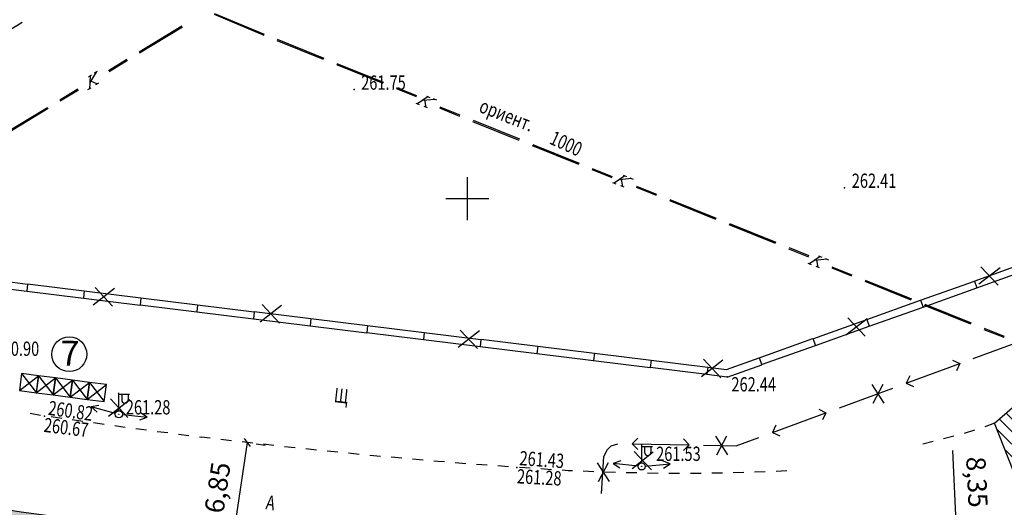
# Model space of a CAD drawing. Extents: x 42128 to 44646, y 40924 to 43814.
# Drawn here: x 43044 to 43113, y 42773 to 42807 of the extents above; entities that cross this region are included whole.
import ezdxf

# ---------------------------------------------------------------- set-up
doc = ezdxf.new("R2010")
doc.units = 0
doc.header["$MEASUREMENT"] = 0
doc.header["$PDSIZE"] = 0.3
doc.linetypes.add('DASHED', pattern=[19.05, 12.7, -6.35])
doc.linetypes.add('HIDDEN', pattern=[9.525, 6.35, -3.175])
for name, color, linetype, lineweight in [('Sети_эл W1', 210, 'DASHED', 50), ('ПОС ВЫНОСКИ', 6, 'Continuous', 25), ('ПОС ДЕМОНТИР', 7, 'Continuous', 25), ('ПОС ДОРОГА', 42, 'Continuous', 30), ('ПОС ОГРАЖД', 1, 'FENCELINE2', 80)]:
    doc.layers.add(name, color=color, linetype=linetype, lineweight=lineweight)
doc.layers.add('СЪемка', color=251, linetype='Continuous')
doc.styles.add('Arial Cyr', font='Arial.ttf', dxfattribs={"height": 10})
doc.styles.add('SHRFT', font='ARIALI.TTF')
doc.styles.add('ПОС АЛЬТ', font='Arial.ttf')
doc.styles.add('ПОС ЧЕРТЕЖ', font='isocpeur.ttf')
doc.linetypes.add('FENCELINE2', pattern='A,6.35,-2.54,[132,ltypeshp.shx,S=2.54,R=0,X=-2.54,Y=0],-2.54,25.4', length=36.83)
doc.dimstyles.new('ПОС ЧЕРЕТЖ 1000', dxfattribs={"dimtxt": 1.35, "dimasz": 0.5, "dimexe": 1.25, "dimexo": 0.625, "dimtad": 1, "dimrnd": 0.05, "dimtxsty": 'ПОС ЧЕРТЕЖ', "dimblk": 'OBLIQUE', "dimcen": 1, "dimclrd": 6, "dimclre": 6, "dimclrt": 6, "dimadec": 0, "dimazin": 0, "dimtfac": 1, "dimtmove": 1, "dimatfit": 3, "dimfxl": 0, "dimlwd": 30, "dimlwe": 30, "dimarcsym": 0})

# ---------------------------------------------------------------- blocks, each defined once
blk = doc.blocks.new('BL_333')
at = {"color": 0}
for p, q in [((0, -1.5), (0, 1.5)), ((-1.5, 0), (1.5, 0))]:
    blk.add_line(p, q, dxfattribs=at)
blk = doc.blocks.new('BL_33')
at = {"color": 0}
for p, q in [((0, 0.25), (0, 1.5)), ((0, 1.4), (0.75, 1.4)), ((0.2, 1.4), (0.2, 1)), ((0.65, 1.4), (0.65, 1))]:
    blk.add_line(p, q, dxfattribs=at)
for radius in [0.25, 0]:
    blk.add_circle((0, 0), radius, dxfattribs=at)
blk.add_arc((0.425, 1), 0.225, 180, 0, dxfattribs=at)
blk = doc.blocks.new('мусорный контейнер')
at = {"color": 7, "lineweight": 30}
for p, q in [((17.154, 25.43), (18.354, 26.63)), ((18.354, 25.43), (17.154, 26.63))]:
    blk.add_line(p, q, dxfattribs=at)
blk.add_lwpolyline([(18.354, 26.63), (17.154, 26.63), (17.154, 25.43), (18.354, 25.43)], close=True, dxfattribs=at)
blk = doc.blocks.new('_Oblique')
at = {"color": 0, "linetype": 'ByBlock', "lineweight": -2}
blk.add_line((-0.5, -0.5), (0.5, 0.5), dxfattribs=at)
blk = doc.blocks.new('*D123')
at = {"layer": 'Defpoints', "color": 0}
for p in [(43109.849, 42769.459), (43098.848, 42768.922), (43099.255, 42760.602)]:
    blk.add_point(p, dxfattribs=at)
at = {"layer": 'ПОС ВЫНОСКИ', "color": 6, "linetype": 'Continuous', "lineweight": 30}
for p, q in [((43109.485, 42776.908), (43109.849, 42769.459)), ((43099.472, 42768.952), (43111.098, 42769.52)), ((43110.256, 42761.14), (43109.849, 42769.459)), ((43099.879, 42760.633), (43111.504, 42761.201))]:
    blk.add_line(p, q, dxfattribs=at)
at = {"layer": 'ПОС ВЫНОСКИ', "color": 6, "lineweight": 30, "xscale": 0.5, "yscale": 0.5, "zscale": 0.5}
for p, rotation in [((43109.849, 42769.459), 92.7973446793903), ((43110.256, 42761.14), 272.7973446793903)]:
    blk.add_blockref('_Oblique', p, dxfattribs=dict(at, rotation=rotation))
at = {"layer": 'ПОС ВЫНОСКИ', "color": 6, "insert": (43111.03, 42774.702), "char_height": 1.35, "attachment_point": 5, "rotation": 272.79734, "style": 'ПОС ЧЕРТЕЖ'}
blk.add_mtext('8,35', dxfattribs=at)
blk = doc.blocks.new('*D127')
at = {"layer": 'Defpoints', "color": 0, "lineweight": 25}
for p in [(43060.094, 42777.48), (43060.094, 42777.48), (43059.094, 42770.695)]:
    blk.add_point(p, dxfattribs=at)
at = {"layer": 'ПОС ВЫНОСКИ', "color": 6, "linetype": 'Continuous', "lineweight": 30}
for p, q in [((43059.094, 42770.695), (43060.094, 42777.48)), ((43060.712, 42777.389), (43061.331, 42777.298)), ((43059.712, 42770.604), (43060.331, 42770.513))]:
    blk.add_line(p, q, dxfattribs=at)
at = {"layer": 'ПОС ВЫНОСКИ', "color": 6, "lineweight": 30, "xscale": 0.5, "yscale": 0.5, "zscale": 0.5}
for p, rotation in [((43060.094, 42777.48), 81.6158815227424), ((43059.094, 42770.695), 261.6158815227424)]:
    blk.add_blockref('_Oblique', p, dxfattribs=dict(at, rotation=rotation))
at = {"layer": 'ПОС ВЫНОСКИ', "color": 6, "insert": (43058.174, 42774.297), "char_height": 1.35, "attachment_point": 5, "rotation": 81.61588, "style": 'ПОС ЧЕРТЕЖ'}
blk.add_mtext('6,85', dxfattribs=at)
blk = doc.blocks.new('A$C4BA80417')
at = {"layer": 'Sети_эл W1', "linetype": 'HIDDEN'}
for p, q in [((-9.058, 13.912), (-7.276, 14.556)), ((-6.978, 14.904), (-7.276, 14.556)), ((-7.276, 14.556), (-6.565, 14.553)), ((-6.06, 14.996), (-6.978, 14.904)), ((-6.565, 14.553), (-6.06, 14.996)), ((-8.032, 0.037), (-9.058, 13.912)), ((-14.208, -9.184), (-8.032, 0.037)), ((-20.505, -17.566), (-14.208, -9.184)), ((-21.881, -19.511), (-20.505, -17.566)), ((-45.193, -21.04), (-29.572, -19.805)), ((-45.236, -21.713), (-45.513, -22.36)), ((-45.022, -22.129), (-45.236, -21.713)), ((-45.513, -22.36), (-45.313, -22.894)), ((-45.313, -22.894), (-45.022, -22.129))]:
    blk.add_line(p, q, dxfattribs=at)
at = {"layer": 'Sети_эл W1', "linetype": 'HIDDEN', "lineweight": 30}
for p, q in [((-7.394, 10.363), (-6.558, 9.052)), ((-6.62, 10.363), (-7.329, 9.028)), ((-25.248, 2.507), (-24.413, 1.196)), ((-24.474, 2.507), (-25.183, 1.172)), ((-36.199, -1.116), (-35.364, -2.427)), ((-35.426, -1.116), (-36.135, -2.451)), ((-44.487, -2.971), (-43.652, -4.282)), ((-43.713, -2.971), (-44.422, -4.306)), ((-45.072, -11.865), (-44.236, -13.176)), ((-44.298, -11.865), (-45.007, -13.199))]:
    blk.add_line(p, q, dxfattribs=at)
at = {"layer": 'Sети_эл W1', "lineweight": 20}
for points in [[(-26.818, -15.084), (-15.408, -10.782)], [(-26.818, -15.084), (-40.873, -16.195), (-43.068, -20.872)]]:
    blk.add_lwpolyline(points, dxfattribs=at)
at = {"layer": 'Sети_эл W1', "linetype": 'HIDDEN'}
for points in [[(-29.572, -19.805), (-21.881, -19.511)], [(-45.236, -21.713), (-45.193, -21.04)]]:
    blk.add_lwpolyline(points, dxfattribs=at)
at = {"layer": 'Sети_эл W1', "style": 'SHRFT', "width": 0.75}
blk.add_text('вынос кабеля питания АЗС', height=0.75, rotation=54.44491, dxfattribs=at).set_placement((-15.46, -9.977))
at = {"layer": 'Sети_эл W1', "lineweight": 20, "style": 'SHRFT', "width": 0.75}
blk.add_text('вынос кабеля питания АЗС', height=1, rotation=4.36744, dxfattribs=at).set_placement((-40.618, -15.814))
at = {"layer": 'Sети_эл W1', "linetype": 'HIDDEN', "insert": (-38.796, -19.881), "char_height": 1.25, "width": 0.07605, "attachment_point": 1, "rotation": 4.15532, "style": 'Arial Cyr'}
blk.add_mtext('W1', dxfattribs=at)
blk = doc.blocks.new('*D269')
at = {"layer": 'Defpoints', "color": 0}
for p in [(43130.434, 42804.84), (43004.56, 42793.93), (43136.21, 42738.2)]:
    blk.add_point(p, dxfattribs=at)
at = {"layer": 'ПОС ВЫНОСКИ', "color": 6, "lineweight": 30}
for p, q in [((43130.488, 42804.217), (43136.318, 42736.955)), ((43004.614, 42793.307), (43010.444, 42726.044))]:
    blk.add_line(p, q, dxfattribs=at)
at = {"layer": 'ПОС ВЫНОСКИ', "color": 6, "linetype": 'Continuous', "lineweight": 30}
blk.add_line((43010.336, 42727.289), (43136.21, 42738.2), dxfattribs=at)
at = {"layer": 'ПОС ВЫНОСКИ', "color": 6, "lineweight": 30, "xscale": 0.5, "yscale": 0.5, "zscale": 0.5}
for p, rotation in [((43136.21, 42738.2), 4.953834816535908), ((43010.336, 42727.289), 184.9538348165359)]:
    blk.add_blockref('_Oblique', p, dxfattribs=dict(at, rotation=rotation))
at = {"layer": 'ПОС ВЫНОСКИ', "color": 6, "insert": (43065.935, 42733.549), "char_height": 1.35, "attachment_point": 5, "rotation": 4.95383, "style": 'ПОС ЧЕРТЕЖ', "bg_fill": 3, "box_fill_scale": 1.25, "bg_fill_color": 256, "bg_fill_true_color": 13158600, "bg_fill_transparency": 5862}
blk.add_mtext('126,35', dxfattribs=at)

msp = doc.modelspace()

# ---------------------------------------------------------------- hatches: boundary and pattern name
at = {"layer": 'ПОС ДОРОГА', "linetype": 'Continuous', "lineweight": 25}
h = msp.add_hatch(dxfattribs=at)
h.set_pattern_fill('AR-CONC', color=256, scale=0.25, style=0)
h.set_pattern_definition([(50, (329.1758, -51.6187), (1.793150457, -0.156880337), [0.1875, -2.0625]), (355, (329.1758, -51.6187), (-0.346878334, 1.880480334), [0.15, -1.65]), (100.4514, (329.3252, -51.6317), (1.446273454, 1.723598855), [0.159350475, -1.75285528]), (46.1842, (329.1758, -51.1187), (2.66810262, -0.413797536), [0.28125, -3.09375]), (96.6356, (329.3981, -51.1531), (2.33665676, 2.43529468), [0.23902572, -2.6292825]), (351.1842, (329.1758, -51.1187), (2.33665486, 2.4352965), [0.225, -2.475]), (21, (329.4258, -51.2437), (1.49226763, -1.006547227), [0.1875, -2.0625]), (326, (329.4258, -51.2437), (0.60828833, 1.81287511), [0.15, -1.65]), (71.4514, (329.5502, -51.3275), (2.10055657, 0.80632624), [0.159350475, -1.75285528]), (37.5, (329.1758, -51.61865), (0.030399638, 0.8322346346), [0, -1.63, 0, -1.675, 0, -1.65625]), (7.5, (329.1758, -51.61865), (0.657673844, 0.98602928), [0, -0.955, 0, -1.5925, 0, -0.63125]), (327.5, (328.6183, -51.61865), (1.3345560904, -0.056387179), [0, -0.625, 0, -1.95, 0, -2.5875]), (317.5, (328.3683, -51.6187), (1.457965423, 0.250262456), [0, -0.8125, 0, -1.295, 0, -1.8375])])
h.paths.add_polyline_path([(43108.922, 42828.921), (43108.417, 42830.694), (43107.665, 42830.258), (43108.167, 42829.393), (43108.342, 42829.494), (43108.593, 42829.062), (43108.16, 42828.811), (43107.91, 42829.244), (43108.085, 42829.345), (43107.583, 42830.21), (43107.509, 42830.167), (43106.255, 42832.33), (43106.329, 42832.373), (43105.828, 42833.238), (43105.652, 42833.136), (43105.402, 42833.569), (43105.834, 42833.82), (43106.085, 42833.387), (43105.91, 42833.286), (43106.411, 42832.421), (43107.149, 42832.848), (43106.665, 42834.547, -0.126851), (43108.249, 42834.998), (43108.58, 42833.839), (43109.127, 42833.995), (43109.963, 42834.48), (43109.461, 42835.345), (43109.286, 42835.243), (43109.035, 42835.676), (43109.468, 42835.927), (43109.718, 42835.494), (43109.543, 42835.392), (43110.045, 42834.527), (43110.102, 42834.56), (43110.234, 42834.332), (43111.7, 42835.183, -0.002557), (43111.684, 42835.232, -0.322426), (43111.711, 42835.331, -0.458427), (43111.765, 42835.525), (43112.729, 42836.084), (43113.057, 42836.146), (43113.218, 42836.239, -0.408822), (43113.353, 42836.206, -0.096859), (43114.402, 42834.396, -0.38842), (43114.36, 42834.268), (43114.2, 42834.175), (43113.983, 42833.921), (43113.019, 42833.362, -0.458427), (43112.824, 42833.411, -0.322426), (43112.724, 42833.438, -0.002557), (43112.69, 42833.476), (43111.224, 42832.626), (43111.356, 42832.398), (43111.299, 42832.365), (43111.8, 42831.5), (43111.976, 42831.601), (43112.226, 42831.169), (43111.794, 42830.918), (43111.543, 42831.35), (43111.718, 42831.452), (43111.217, 42832.317), (43109.805, 42831.498), (43109.867, 42831.279), (43108.817, 42830.98), (43109.335, 42829.161), (43113.782, 42831.739, -0.257591), (43117.341, 42831.96, -0.236313), (43123.871, 42820.064), (43125.734, 42797.902), (43129.761, 42798.275, 0.001315), (43129.307, 42803.034), (43126.921, 42831.59, 0.097109), (43122.5, 42843.815), (43096.401, 42828.682), (43099.448, 42823.428)])
at = {"layer": 'ПОС ДОРОГА', "lineweight": 25}
h = msp.add_hatch(dxfattribs=at)
h.set_pattern_fill('ANSI31', color=256, scale=5, angle=90, style=0)
h.set_pattern_definition([(135, (641.3482, 0), (-0.441941738, -0.441941738), [])])
h.paths.add_polyline_path([(43131.45, 42793.209, -0.240359), (43129.987, 42795.802, 0.000683), (43129.761, 42798.275), (43125.734, 42797.902), (43126.067, 42793.937, -0.239011), (43124.028, 42788.908), (43112.444, 42778.825), (43114.755, 42772.981), (43122.791, 42781.311), (43124.316, 42782.6, -0.322822), (43132.584, 42782.135)])
at = {"layer": 'ПОС ДОРОГА', "linetype": 'Continuous', "lineweight": 25}
h = msp.add_hatch(dxfattribs=at)
h.set_pattern_fill('AR-CONC', color=256, scale=0.25, style=0)
h.set_pattern_definition([(50, (411.0523, 21.9408), (1.793150457, -0.156880337), [0.1875, -2.0625]), (355, (411.0523, 21.9408), (-0.346878334, 1.880480334), [0.15, -1.65]), (100.4514, (411.2017, 21.9277), (1.446273454, 1.723598855), [0.159350475, -1.75285528]), (46.1842, (411.0523, 22.4408), (2.66810262, -0.413797536), [0.28125, -3.09375]), (96.6356, (411.2746, 22.4063), (2.33665676, 2.43529468), [0.23902572, -2.6292825]), (351.1842, (411.0523, 22.4408), (2.33665486, 2.4352965), [0.225, -2.475]), (21, (411.3023, 22.3158), (1.49226763, -1.006547227), [0.1875, -2.0625]), (326, (411.3023, 22.3158), (0.60828833, 1.81287511), [0.15, -1.65]), (71.4514, (411.4266, 22.2319), (2.10055657, 0.80632624), [0.159350475, -1.75285528]), (37.5, (411.05226, 21.9408), (0.030399638, 0.8322346346), [0, -1.63, 0, -1.675, 0, -1.65625]), (7.5, (411.05226, 21.9408), (0.657673844, 0.98602928), [0, -0.955, 0, -1.5925, 0, -0.63125]), (327.5, (410.49476, 21.9408), (1.3345560904, -0.056387179), [0, -0.625, 0, -1.95, 0, -2.5875]), (317.5, (410.2448, 21.9408), (1.457965423, 0.250262456), [0, -0.8125, 0, -1.295, 0, -1.8375])])
h.paths.add_polyline_path([(43063.387, 42759.305), (43063.375, 42759.638), (43062.721, 42759.614), (43062.613, 42762.612), (43059.623, 42762.364), (43059.569, 42763.016), (43059.237, 42762.988), (43059.114, 42764.47), (43059.446, 42764.498), (43059.246, 42766.908), (43058.914, 42766.88), (43058.791, 42768.362), (43059.123, 42768.389), (43059.069, 42769.041), (43062.059, 42769.289), (43062.113, 42768.637), (43062.445, 42768.665), (43062.568, 42767.183), (43062.236, 42767.156), (43062.436, 42764.746), (43062.768, 42764.773), (43062.891, 42763.291), (43062.559, 42763.264), (43062.613, 42762.612), (43063.266, 42762.636), (43063.254, 42762.969), (43064.74, 42763.022), (43064.752, 42762.689), (43067.169, 42762.777), (43067.157, 42763.11), (43068.643, 42763.164), (43068.655, 42762.831), (43069.309, 42762.854), (43069.962, 42762.878), (43069.95, 42763.211), (43071.436, 42763.265), (43071.448, 42762.932), (43073.865, 42763.019), (43073.853, 42763.352), (43075.338, 42763.406), (43075.351, 42763.073), (43076.004, 42763.097), (43076.658, 42763.12), (43076.646, 42763.453), (43078.132, 42763.507), (43078.144, 42763.174), (43080.56, 42763.261), (43080.548, 42763.594), (43082.034, 42763.648), (43082.046, 42763.315), (43082.7, 42763.339), (43082.808, 42760.341), (43082.155, 42760.317), (43082.167, 42759.984), (43085.12, 42760.091), (43085.108, 42760.424), (43084.455, 42760.4), (43084.346, 42763.398), (43085, 42763.422), (43084.988, 42763.755), (43086.474, 42763.809), (43086.486, 42763.476), (43088.902, 42763.563), (43088.89, 42763.896), (43090.376, 42763.95), (43090.388, 42763.617), (43091.042, 42763.641), (43091.695, 42763.664), (43091.683, 42763.997), (43093.169, 42764.051), (43093.181, 42763.718), (43095.598, 42763.805), (43095.586, 42764.138), (43097.072, 42764.192), (43097.084, 42763.859), (43097.738, 42763.883), (43098.391, 42763.906), (43098.379, 42764.239), (43099.865, 42764.293), (43099.877, 42763.96), (43102.294, 42764.048), (43102.282, 42764.381), (43103.768, 42764.434), (43103.78, 42764.101), (43104.433, 42764.125), (43104.542, 42761.127), (43103.888, 42761.103), (43103.9, 42760.77), (43104.591, 42760.795), (43109.887, 42769.108, -0.113864), (43111.823, 42771.309), (43108.313, 42770.476), (43100.923, 42769.206), (43099.453, 42768.976), (43094.973, 42768.576), (43091.983, 42768.316), (43091.223, 42768.266), (43087.473, 42768.196), (43084.473, 42768.146), (43082.973, 42768.176), (43079.973, 42768.336), (43076.233, 42768.516), (43075.483, 42768.586), (43060.603, 42770.476), (43048.713, 42772.036), (43047.223, 42772.236), (43044.243, 42772.626), (43042.773, 42772.856), (43041.293, 42773.136), (43038.363, 42773.756), (43032.513, 42775.096), (43028.153, 42776.216), (43027.433, 42776.426), (43026.733, 42776.696), (43016.182, 42780.849, -0.22912), (43024.658, 42768.106), (43025.501, 42757.934)])
h.paths.add_polyline_path([(43063.458, 42766.26), (43063.775, 42766.299), (43063.805, 42766.051, -0.45039), (43063.981, 42765.895, -0.378939), (43063.843, 42765.739), (43063.948, 42764.887, -0.45039), (43064.124, 42764.731, -0.378939), (43063.986, 42764.575), (43064.015, 42764.334), (43063.699, 42764.296)], flags=16)

# ---------------------------------------------------------------- linework, layer by layer
at = {"layer": 'ПОС ВЫНОСКИ', "color": 6, "lineweight": 30, "ltscale": 0.5}
msp.add_circle((43047.612, 42783.661), 1.222, dxfattribs=at)
at = {"layer": 'ПОС ДЕМОНТИР', "color": 1, "linetype": 'Continuous', "lineweight": 30}
for points in [[(43112.821, 42789.712), (43111.334, 42788.554)], [(43111.469, 42789.78), (43112.686, 42788.485)], [(43050.784, 42788.258), (43049.297, 42787.099)], [(43049.432, 42788.326), (43050.649, 42787.031)], [(43062.486, 42787.068), (43060.998, 42785.91)], [(43061.134, 42787.136), (43062.35, 42785.841)], [(43102.161, 42786.217), (43103.378, 42784.922)], [(43103.513, 42786.149), (43102.026, 42784.991)], [(43076.348, 42785.287), (43074.861, 42784.128)], [(43074.996, 42785.355), (43076.213, 42784.06)], [(43093.392, 42783.237), (43091.905, 42782.079)], [(43092.04, 42783.305), (43093.257, 42782.011)], [(43051.849, 42780.465), (43050.362, 42779.307)], [(43050.497, 42780.534), (43051.714, 42779.239)], [(43088.531, 42776.793), (43087.044, 42775.635)], [(43087.179, 42776.861), (43088.396, 42775.567)]]:
    msp.add_lwpolyline(points, dxfattribs=at)
at = {"layer": 'ПОС ДОРОГА', "linetype": 'Continuous'}
for points in [[(43114.755, 42772.981), (43112.444, 42778.825), (43112.444, 42778.825), (43124.028, 42788.908, 0.239011), (43126.067, 42793.937), (43123.871, 42820.064, 0.236313), (43117.341, 42831.96, 0.257591), (43113.782, 42831.739), (43099.448, 42823.428), (43096.401, 42828.682), (43122.5, 42843.815, -0.097109), (43126.921, 42831.59), (43129.307, 42803.034, -0.001998), (43129.987, 42795.802), (43129.987, 42795.802, 0.240359), (43131.45, 42793.209), (43132.584, 42782.135)], [(43042.773, 42772.856), (43044.243, 42772.626), (43047.223, 42772.236), (43048.713, 42772.036), (43060.603, 42770.476), (43075.483, 42768.586), (43076.233, 42768.516), (43079.973, 42768.336), (43082.973, 42768.176), (43084.473, 42768.146), (43087.473, 42768.196), (43091.223, 42768.266), (43091.983, 42768.316), (43094.973, 42768.576), (43099.453, 42768.976), (43100.923, 42769.206), (43108.313, 42770.476), (43111.823, 42771.309, 0.143524), (43114.755, 42772.981), (43122.791, 42781.311), (43124.316, 42782.6, -0.322822), (43132.584, 42782.135), (43132.584, 42782.135)]]:
    msp.add_lwpolyline(points, format="xyb", dxfattribs=at)
at = {"layer": 'СЪемка'}
for p, q in [((43042.174, 42805.585), (43044.304, 42806.905)), ((43057.766, 42807.463), (43061.234, 42806.005)), ((43057.796, 42807.522), (43061.267, 42806.079)), ((43052.504, 42804.835), (43055.494, 42806.645)), ((43052.544, 42804.765), (43055.544, 42806.575)), ((43062.162, 42805.629), (43065.406, 42804.325)), ((43062.189, 42805.71), (43065.439, 42804.398)), ((43050.364, 42803.535), (43051.644, 42804.315)), ((43050.404, 42803.465), (43051.684, 42804.245)), ((43049.39, 42803.351), (43049.6, 42803.481)), ((43066.334, 42803.948), (43069.583, 42802.636)), ((43066.367, 42804.021), (43069.616, 42802.709)), ((43048.96, 42803.091), (43049.18, 42803.221)), ((43049.07, 42803.151), (43049.03, 42802.251)), ((43049.5, 42803.411), (43049.06, 42802.681)), ((43049.11, 42802.801), (43049.56, 42802.581)), ((43046.944, 42801.465), (43048.224, 42802.245)), ((43046.984, 42801.395), (43048.264, 42802.175)), ((43048.92, 42802.191), (43049.14, 42802.321)), ((43049.67, 42802.641), (43049.46, 42802.511)), ((43070.511, 42802.259), (43071.905, 42801.7)), ((43070.544, 42802.332), (43071.938, 42801.774)), ((43072.754, 42801.694), (43072.014, 42801.182)), ((43073.217, 42801.499), (43072.374, 42801.418)), ((43072.492, 42801.443), (43072.592, 42800.947)), ((43072.639, 42801.734), (43072.868, 42801.641)), ((43073.104, 42801.553), (43073.333, 42801.459)), ((43043.094, 42799.135), (43046.084, 42800.945)), ((43043.134, 42799.065), (43046.124, 42800.885)), ((43071.893, 42801.23), (43072.121, 42801.136)), ((43072.708, 42800.907), (43072.471, 42800.995)), ((43073.561, 42800.902), (43074.946, 42800.338)), ((43073.58, 42800.978), (43074.979, 42800.411)), ((43075.901, 42800.042), (43079.151, 42798.73)), ((43075.874, 42799.961), (43079.117, 42798.657)), ((43080.046, 42798.28), (43083.295, 42796.968)), ((43080.079, 42798.354), (43083.328, 42797.041)), ((43084.223, 42796.591), (43085.616, 42796.033)), ((43084.256, 42796.665), (43085.65, 42796.106)), ((43086.534, 42796.152), (43085.794, 42795.639)), ((43086.997, 42795.956), (43086.154, 42795.876)), ((43086.272, 42795.9), (43086.372, 42795.404)), ((43086.419, 42796.191), (43086.647, 42796.098)), ((43086.884, 42796.01), (43087.112, 42795.916)), ((43085.672, 42795.687), (43085.901, 42795.594)), ((43086.487, 42795.364), (43086.251, 42795.452)), ((43087.34, 42795.359), (43088.725, 42794.795)), ((43087.359, 42795.435), (43088.758, 42794.868)), ((43089.681, 42794.5), (43092.93, 42793.188)), ((43089.653, 42794.418), (43092.897, 42793.114)), ((43093.825, 42792.737), (43097.075, 42791.425)), ((43093.858, 42792.811), (43097.108, 42791.499)), ((43098.003, 42791.048), (43099.396, 42790.49)), ((43098.036, 42791.122), (43099.429, 42790.563)), ((43100.218, 42790.505), (43099.478, 42789.993)), ((43100.103, 42790.545), (43100.332, 42790.451)), ((43100.568, 42790.363), (43100.797, 42790.27)), ((43099.357, 42790.041), (43099.585, 42789.947)), ((43100.681, 42790.31), (43099.838, 42790.229)), ((43100.172, 42789.718), (43099.935, 42789.805)), ((43099.956, 42790.253), (43100.056, 42789.758)), ((43101.025, 42789.713), (43102.41, 42789.148)), ((43101.044, 42789.788), (43102.443, 42789.222)), ((43111.014, 42788.785), (43114.784, 42790.135)), ((43111.184, 42788.315), (43114.954, 42789.655)), ((43040.724, 42789.065), (43044.694, 42788.575)), ((43040.664, 42788.565), (43044.634, 42788.075)), ((43044.694, 42788.575), (43044.634, 42788.075)), ((43044.694, 42788.585), (43048.664, 42788.095)), ((43103.338, 42788.772), (43106.581, 42787.468)), ((43103.365, 42788.853), (43106.615, 42787.541)), ((43107.254, 42787.435), (43111.024, 42788.785)), ((43107.424, 42786.965), (43111.194, 42788.305)), ((43111.024, 42788.785), (43111.194, 42788.305)), ((43044.634, 42788.085), (43048.604, 42787.595)), ((43048.664, 42788.095), (43048.604, 42787.595)), ((43048.604, 42787.595), (43052.574, 42787.105)), ((43048.664, 42788.095), (43052.634, 42787.605)), ((43052.634, 42787.605), (43052.574, 42787.105)), ((43052.634, 42787.615), (43056.604, 42787.125)), ((43052.574, 42787.115), (43056.544, 42786.625)), ((43056.604, 42787.125), (43056.544, 42786.625)), ((43056.604, 42787.125), (43060.574, 42786.635)), ((43103.484, 42786.095), (43107.254, 42787.445)), ((43103.654, 42785.625), (43107.424, 42786.965)), ((43107.254, 42787.445), (43107.424, 42786.965)), ((43107.509, 42787.091), (43110.759, 42785.779)), ((43107.543, 42787.164), (43110.792, 42785.852)), ((43056.544, 42786.625), (43060.514, 42786.135)), ((43060.574, 42786.635), (43060.514, 42786.135)), ((43060.574, 42786.645), (43064.544, 42786.155)), ((43060.514, 42786.145), (43064.484, 42785.655)), ((43064.544, 42786.155), (43064.484, 42785.655)), ((43064.484, 42785.655), (43068.454, 42785.165)), ((43064.544, 42786.155), (43068.514, 42785.665)), ((43068.514, 42785.665), (43068.454, 42785.165)), ((43068.514, 42785.675), (43072.484, 42785.185)), ((43099.714, 42784.745), (43103.484, 42786.095)), ((43099.884, 42784.275), (43103.654, 42785.615)), ((43103.484, 42786.095), (43103.654, 42785.615)), ((43068.454, 42785.175), (43072.424, 42784.685)), ((43072.484, 42785.185), (43072.424, 42784.685)), ((43072.484, 42785.185), (43076.454, 42784.695)), ((43111.687, 42785.402), (43113.08, 42784.843)), ((43111.72, 42785.475), (43113.113, 42784.917)), ((43072.424, 42784.685), (43076.394, 42784.195)), ((43076.454, 42784.695), (43076.394, 42784.195)), ((43076.404, 42784.205), (43080.374, 42783.715)), ((43076.464, 42784.705), (43080.434, 42784.215)), ((43080.434, 42784.215), (43080.374, 42783.715)), ((43080.434, 42784.215), (43084.404, 42783.725)), ((43095.944, 42783.405), (43099.714, 42784.755)), ((43096.114, 42782.935), (43099.884, 42784.275)), ((43099.714, 42784.755), (43099.884, 42784.275)), ((43110.944, 42783.365), (43114.694, 42784.745)), ((43080.374, 42783.715), (43084.344, 42783.225)), ((43084.404, 42783.725), (43084.344, 42783.225)), ((43084.404, 42783.725), (43088.374, 42783.235)), ((43084.344, 42783.225), (43088.314, 42782.735)), ((43088.374, 42783.235), (43088.314, 42782.735)), ((43088.314, 42782.745), (43092.284, 42782.255)), ((43088.374, 42783.245), (43092.344, 42782.755)), ((43092.344, 42782.755), (43092.284, 42782.255)), ((43092.344, 42782.755), (43093.654, 42782.595)), ((43093.654, 42782.585), (43095.954, 42783.405)), ((43093.714, 42782.065), (43096.124, 42782.925)), ((43095.954, 42783.405), (43096.124, 42782.925)), ((43106.254, 42781.635), (43110.004, 42783.015)), ((43109.494, 42783.255), (43110.004, 42783.015)), ((43110.004, 42783.015), (43109.774, 42782.505)), ((43092.284, 42782.255), (43093.714, 42782.075)), ((43106.494, 42782.145), (43106.254, 42781.635)), ((43106.254, 42781.635), (43106.764, 42781.395)), ((43101.564, 42779.915), (43105.314, 42781.295)), ((43049.694, 42780.075), (43049.144, 42779.965)), ((43045.604, 42779.375), (43044.864, 42779.505)), ((43050.844, 42779.515), (43049.144, 42779.965)), ((43049.144, 42779.965), (43049.574, 42779.595)), ((43051.334, 42779.435), (43053.074, 42779.255)), ((43053.074, 42779.255), (43052.604, 42779.555)), ((43096.874, 42778.185), (43100.624, 42779.565)), ((43100.114, 42779.805), (43100.624, 42779.565)), ((43100.624, 42779.565), (43100.394, 42779.055)), ((43047.084, 42779.155), (43046.344, 42779.265)), ((43048.564, 42778.945), (43047.824, 42779.055)), ((43050.054, 42778.735), (43049.314, 42778.845)), ((43051.374, 42778.545), (43050.794, 42778.635)), ((43052.554, 42779.055), (43053.074, 42779.255)), ((43097.114, 42778.695), (43096.874, 42778.185)), ((43112.444, 42778.825), (43111.814, 42778.605)), ((43051.534, 42778.525), (43051.374, 42778.545)), ((43053.024, 42778.335), (43052.284, 42778.425)), ((43054.514, 42778.145), (43053.774, 42778.235)), ((43055.994, 42777.955), (43055.254, 42778.045)), ((43096.874, 42778.185), (43097.384, 42777.945)), ((43109.584, 42777.915), (43108.854, 42777.735)), ((43111.024, 42778.335), (43110.314, 42778.105)), ((43111.814, 42778.595), (43111.744, 42778.575)), ((43056.884, 42777.835), (43056.744, 42777.855)), ((43057.484, 42777.785), (43056.884, 42777.855)), ((43058.974, 42777.605), (43058.234, 42777.695)), ((43060.464, 42777.435), (43059.724, 42777.525)), ((43061.954, 42777.265), (43061.214, 42777.355)), ((43085.324, 42776.995), (43085.574, 42777.245)), ((43085.574, 42777.245), (43086.044, 42777.385)), ((43087.454, 42777.785), (43087.044, 42777.395)), ((43087.044, 42777.395), (43091.044, 42777.315)), ((43087.044, 42777.395), (43087.434, 42776.985)), ((43091.044, 42777.315), (43090.634, 42776.925)), ((43090.654, 42777.725), (43091.044, 42777.315)), ((43092.044, 42777.295), (43094.334, 42777.245)), ((43094.334, 42777.245), (43095.924, 42777.835)), ((43108.134, 42777.545), (43107.404, 42777.365)), ((43063.444, 42777.105), (43062.694, 42777.185)), ((43064.934, 42776.945), (43064.184, 42777.025)), ((43066.434, 42776.795), (43065.684, 42776.875)), ((43067.924, 42776.645), (43067.174, 42776.725)), ((43069.414, 42776.505), (43068.664, 42776.575)), ((43085.074, 42776.505), (43085.324, 42776.995)), ((43070.914, 42776.375), (43070.164, 42776.445)), ((43072.404, 42776.235), (43071.654, 42776.305)), ((43073.444, 42776.145), (43073.154, 42776.175)), ((43073.904, 42776.115), (43073.444, 42776.155)), ((43075.404, 42775.995), (43074.654, 42776.055)), ((43076.894, 42775.885), (43076.144, 42775.945)), ((43084.904, 42773.905), (43085.064, 42776.505)), ((43086.244, 42776.205), (43085.724, 42776.005)), ((43087.464, 42775.825), (43085.724, 42776.005)), ((43085.724, 42776.005), (43086.194, 42775.705)), ((43087.964, 42775.825), (43089.704, 42775.985)), ((43089.704, 42775.985), (43089.184, 42776.185)), ((43089.234, 42775.685), (43089.704, 42775.985)), ((43078.394, 42775.775), (43077.644, 42775.835)), ((43079.894, 42775.675), (43079.144, 42775.725)), ((43081.394, 42775.575), (43080.644, 42775.625)), ((43082.554, 42775.505), (43082.134, 42775.535)), ((43082.874, 42775.485), (43082.554, 42775.495)), ((43084.374, 42775.435), (43083.624, 42775.465)), ((43085.874, 42775.375), (43085.124, 42775.405)), ((43087.374, 42775.345), (43086.624, 42775.355)), ((43088.874, 42775.315), (43088.124, 42775.325)), ((43089.724, 42775.305), (43089.624, 42775.305)), ((43090.374, 42775.305), (43089.724, 42775.305)), ((43091.874, 42775.315), (43091.124, 42775.315)), ((43093.304, 42775.325), (43092.624, 42775.325)), ((43093.374, 42775.335), (43093.304, 42775.335)), ((43094.874, 42775.375), (43094.124, 42775.355)), ((43096.374, 42775.425), (43095.624, 42775.405)), ((43097.884, 42775.485), (43097.134, 42775.445))]:
    msp.add_line(p, q, dxfattribs=at)
at = {"layer": 'СЪемка', "linetype": 'Continuous'}
for centre in [(43051.084, 42779.455), (43087.714, 42775.805)]:
    msp.add_circle(centre, 0.0122, dxfattribs=at)
at = {"layer": 'СЪемка'}
for p in [(43067.564, 42802.185, 261.755), (43101.934, 42795.315, 262.413), (43093.714, 42782.075, 262.445), (43045.874, 42779.325, 260.824), (43078.974, 42775.725, 261.433)]:
    msp.add_point(p, dxfattribs=at)

# ---------------------------------------------------------------- block references
at = {"layer": 'Sети_эл W1', "color": 5, "linetype": 'Continuous', "lineweight": 30}
msp.add_blockref('A$C4BA80417', (43129.086, 42779.037), dxfattribs=at)
at = {"layer": 'ПОС ОГРАЖД', "rotation": 262.5439345435228}
for p in [(43021.283, 42802.62), (43022.472, 42802.464), (43023.662, 42802.308), (43024.852, 42802.153), (43026.042, 42801.997)]:
    msp.add_blockref('мусорный контейнер', p, dxfattribs=at)
at = {"layer": 'СЪемка'}
for name, p in [('BL_333', (43075.504, 42794.555)), ('BL_33', (43051.084, 42779.455)), ('BL_33', (43087.714, 42775.805))]:
    msp.add_blockref(name, p, dxfattribs=at)

# ---------------------------------------------------------------- texts
at = {"layer": 'ПОС ВЫНОСКИ', "color": 6, "lineweight": 30, "ltscale": 0.5, "style": 'ПОС АЛЬТ'}
msp.add_text('7', height=1.75, rotation=358.38638, dxfattribs=at).set_placement((43046.966, 42782.873))
at = {"layer": 'СЪемка', "style": 'SHRFT', "width": 0.75}
for s, p in [('261.75', (43068.064, 42802.175)), ('262.41', (43102.434, 42795.305)), ('260.90', (43042.384, 42783.545)), ('262.44', (43094.002, 42781.053)), ('261.28', (43051.574, 42779.445)), ('261.53', (43088.727, 42776.189))]:
    msp.add_text(s, height=1, dxfattribs=at).set_placement(p)
for s, rotation, p in [('ориент.', 338.6383, (43076.247, 42800.648)), ('1000', 335.34886, (43081.183, 42798.425)), ('Щ', 353.67392, (43066.118, 42780.313)), ('260.82', 352, (43046.091, 42779.421)), ('260.67', 353, (43045.788, 42778.227)), ('261.43', 356, (43079.128, 42775.895)), ('261.28', 357, (43078.956, 42774.621)), ('А', 350.53024, (43061.333, 42772.821))]:
    msp.add_text(s, height=1, rotation=rotation, dxfattribs=at).set_placement(p)

# ---------------------------------------------------------------- dimensions: what is measured, and where the dimension line sits
at = {"layer": 'ПОС ВЫНОСКИ'}
dim = msp.add_aligned_dim(p1=(43059.094, 42770.695), p2=(43060.094, 42777.48), distance=0, dimstyle='ПОС ЧЕРЕТЖ 1000', dxfattribs=at)
dim.commit()
dim.dimension.update_dxf_attribs({"geometry": '*D127', "text_midpoint": (43058.174, 42774.297)})
dim = msp.add_linear_dim(base=(43109.849, 42769.459), p1=(43099.255, 42760.602), p2=(43098.848, 42768.922), angle=92.79734, dimstyle='ПОС ЧЕРЕТЖ 1000', dxfattribs=at)
dim.commit()
dim.dimension.update_dxf_attribs({"geometry": '*D123', "text_midpoint": (43109.273, 42774.616), "dimtype": 161})

# ---------------------------------------------------------------- next in the draw order: dimensions: what is measured, and where the dimension line sits
dim = msp.add_linear_dim(base=(43136.21, 42738.2), p1=(43004.56, 42793.93), p2=(43130.434, 42804.84), angle=4.95383, dimstyle='ПОС ЧЕРЕТЖ 1000', override={"dimtfill": 1, "dimarcsym": 1}, dxfattribs=at)
dim.commit()
dim.dimension.update_dxf_attribs({"geometry": '*D269', "text_midpoint": (43066.059, 42732.119), "dimtype": 161})

doc.saveas('drawing.dxf')
